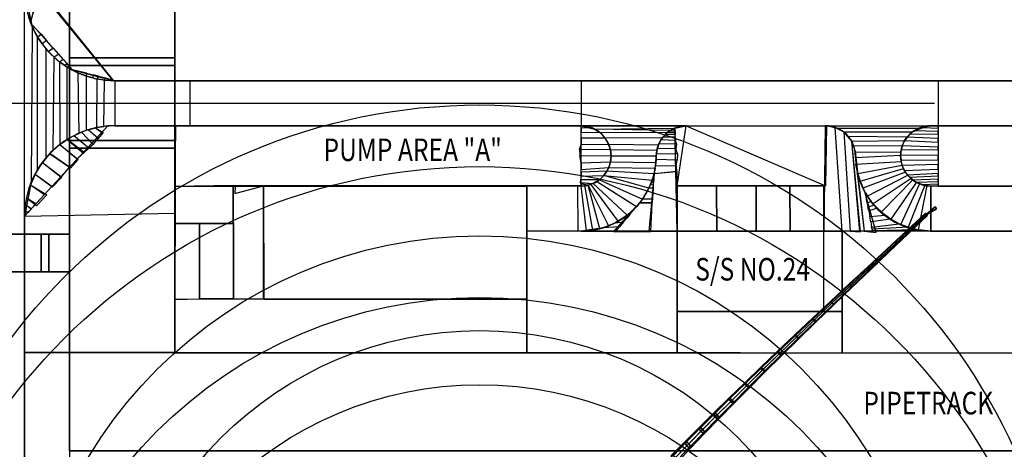
# Model space of a CAD drawing. Units: millimetres. Extents: x 127935 to 1030822, y 338935 to 1061189.
# Drawn here: x 505194 to 636126, y 533809 to 590928 of the extents above; entities that cross this region are included whole.
import ezdxf
from ezdxf.enums import TextEntityAlignment as Align

# ---------------------------------------------------------------- set-up
doc = ezdxf.new("R2010")
doc.units = ezdxf.units.MM
doc.header["$LTSCALE"] = 10000
doc.linetypes.add('DASHDOT_TEC', pattern=[17.5, 12.5, -1.5, 2, -1.5])
doc.layers.get('0').update_dxf_attribs({"linetype": 'CONTINUOUS'})
for name, color, linetype in [('CEN1', 7, 'DASHDOT_TEC'), ('FP_BUILDING', 55, 'CONTINUOUS'), ('FP_DINLY', 7, 'CONTINUOUS'), ('FP_OBJECT', 7, 'CONTINUOUS'), ('FP_PIPERACK', 253, 'CONTINUOUS'), ('FP_SIMLY', 7, 'CONTINUOUS'), ('MOJI-G', 7, 'CONTINUOUS'), ('RC', 30, 'CONTINUOUS')]:
    doc.layers.add(name, color=color, linetype=linetype)
for name, color, linetype, true_color in [('FP_GREEN', 7, 'CONTINUOUS', 0x20e92a), ('FP_OTHER', 7, 'CONTINUOUS', 0x6b7f07), ('FP_PAVE', 7, 'CONTINUOUS', 0xdfa916), ('FP_ROAD', 7, 'CONTINUOUS', 0x625832), ('PAVE', 7, 'CONTINUOUS', 0xdfa916)]:
    doc.layers.add(name, color=color, linetype=linetype, true_color=true_color)
doc.layers.add('FP_SICL1', color=7, linetype='CONTINUOUS', lineweight=30)
doc.layers.add('FP_SICL2', color=7, linetype='CONTINUOUS', lineweight=30)
doc.styles.add('SIMPLEX', font='simplex.shx', dxfattribs={"bigfont": 'bigfont.shx'})

# ---------------------------------------------------------------- blocks, each defined once
blk = doc.blocks.new('Houshaho')
at = {"color": 255, "linetype": 'ByBlock', "lineweight": -2}
for points in [[(0, 150, 150), (1500, 25, 25), (1500, -25, 25), (0, -150, 150)], [(0, 150, -150), (1500, 25, -25), (1500, -25, -25), (0, -150, -150)], [(0, 150, 150), (1500, 25, 25), (1500, 25, -25), (0, 150, -150)], [(0, -150, 150), (0, 150, 150), (0, 150, -150), (0, -150, -150)], [(1500, -25, 25), (1500, -25, -25), (1500, 25, -25), (1500, 25, 25)], [(0, -150, 150), (0, -150, -150), (1500, -25, -25), (1500, -25, 25)]]:
    blk.add_3dface(points, dxfattribs=at)

msp = doc.modelspace()

# ---------------------------------------------------------------- linework, layer by layer
at = {"layer": 'CEN1'}
msp.add_line((501836.085, 579819.006), (696336.085, 579819.006), dxfattribs=at)
at = {"layer": 'FP_BUILDING'}
for points in [[(537611.085, 568763.416), (537639.82, 553752.062), (572611.085, 553752.062), (572611.085, 568809.494)], [(572611.085, 568809.494, 5000), (572611.085, 553752.062, 5000), (537639.82, 553752.062, 5000), (537611.085, 568763.416, 5000)], [(572611.085, 568809.494), (572611.085, 568809.494, 5000), (537611.085, 568763.416, 5000), (537611.085, 568763.416)], [(537611.085, 568763.416), (537611.085, 568763.416, 5000), (537639.82, 553752.062, 5000), (537639.82, 553752.062)], [(572611.085, 553752.062), (572611.085, 553752.062, 5000), (572611.085, 568809.494, 5000), (572611.085, 568809.494)], [(529111.085, 563819.006), (529111.085, 553819.006), (533611.085, 553819.006), (533611.201, 563819.006)], [(533611.201, 563819.006, 3000), (533611.085, 553819.006, 3000), (529111.085, 553819.006, 3000), (529111.085, 563819.006, 3000)], [(529111.085, 563819.006), (529111.085, 563819.006, 3000), (529111.085, 553819.006, 3000), (529111.085, 553819.006)], [(533611.201, 563819.006), (533611.201, 563819.006, 3000), (529111.085, 563819.006, 3000), (529111.085, 563819.006)], [(533611.085, 553819.006), (533611.085, 553819.006, 3000), (533611.201, 563819.006, 3000), (533611.201, 563819.006)], [(592611.085, 562819.006), (592611.085, 552119.006), (614561.085, 552119.006), (614561.085, 562819.006)], [(592611.085, 562819.006), (614561.085, 562819.006), (614561.085, 552119.006), (592611.085, 552119.006)], [(592611.085, 552119.006, 4000), (614561.085, 552119.006, 4000), (614561.085, 562819.006, 4000), (592611.085, 562819.006, 4000)], [(592611.085, 562819.006), (592611.085, 562819.006, 4000), (614561.085, 562819.006, 4000), (614561.085, 562819.006)], [(592611.085, 552119.006), (592611.085, 552119.006, 4000), (592611.085, 562819.006, 4000), (592611.085, 562819.006)], [(614561.085, 562819.006), (614561.085, 562819.006, 4000), (614561.085, 552119.006, 4000), (614561.085, 552119.006)], [(529111.085, 553819.006), (529111.085, 553819.006, 3000), (533611.085, 553819.006, 3000), (533611.085, 553819.006)], [(537639.82, 553752.062), (537639.82, 553752.062, 5000), (572611.085, 553752.062, 5000), (572611.085, 553752.062)], [(614561.085, 552119.006), (614561.085, 552119.006, 4000), (592611.085, 552119.006, 4000), (592611.085, 552119.006)]]:
    msp.add_3dface(points, dxfattribs=at)
at = {"layer": 'FP_GREEN'}
for points in [[(579836.085, 568819.006), (579836.085, 576819.006), (525897.032, 576819.006), (525836.085, 568747.914)], [(579836.085, 576819.006), (580726.731, 576718.589), (581305.289, 576539.415), (579836.085, 576488.707)], [(581305.289, 576539.415), (579836.085, 576488.707), (579836.085, 575925.094), (582291.964, 575976.324)], [(591952.034, 576329.692), (592327.946, 576308.071), (592335.831, 576099.497), (591522.549, 576082.064)], [(592319.913, 576520.522), (592144.073, 576429.309), (591952.034, 576329.692), (592327.946, 576308.071)], [(612336.088, 568819.006), (592469.08, 568826.986), (592319.913, 576520.522), (593836.085, 576819.006)], [(593836.085, 576819.006), (612478.452, 576814.007), (612336.088, 568819.006), (592611.085, 568819.006)], [(612111.085, 562819.006), (614561.085, 562819.006), (613625.579, 576605.456), (612315.645, 576815.492)], [(613625.579, 576605.456), (614770.831, 576039.019), (615634.795, 562819.006), (614561.085, 562819.006)], [(627336.085, 576050.678), (624126.459, 576153.305), (623578.791, 575716.821), (627336.085, 575741.346)], [(625372.218, 576594.16), (627336.085, 576514.672), (627336.085, 576050.678), (624126.459, 576153.305)], [(627336.085, 576819.006), (626336.085, 576819.006), (625372.218, 576594.16), (627336.085, 576514.672)], [(627336.085, 576819.006), (627336.085, 568814.086), (679591.857, 568660.996), (679336.085, 576819.006)], [(579836.085, 575925.094), (582291.964, 575976.324), (583059.119, 575187.983), (579836.085, 575181.884)], [(583059.119, 575187.983), (579836.085, 575181.884), (579836.085, 574335.416), (583510.251, 574400.305)], [(592382.641, 574861.381), (590451.669, 574951.077), (590193.842, 574472.506), (592521.642, 574422.683)], [(590755.559, 575370.547), (592363.964, 575355.389), (592382.641, 574861.381), (590451.669, 574951.077)], [(592354.719, 575599.899), (591026.398, 575666.05), (590755.559, 575370.547), (592363.964, 575355.389)], [(591309.938, 575938.935), (592342.063, 575934.656), (592354.719, 575599.899), (591026.398, 575666.05)], [(592335.831, 576099.497), (591522.549, 576082.064), (591309.938, 575938.935), (592342.063, 575934.656)], [(614770.831, 576039.019), (615634.795, 562819.006), (616999.137, 562743.127), (615855.673, 574766.036)], [(622870.554, 574862.89), (627336.085, 574658.694), (627336.085, 573962.702), (622545.115, 574141.509)], [(627336.085, 575122.688), (623179.747, 575322.508), (622870.554, 574862.89), (627336.085, 574658.694)], [(623578.791, 575716.821), (627336.085, 575741.346), (627336.085, 575122.688), (623179.747, 575322.508)], [(579836.085, 574335.416), (583510.251, 574400.305), (583752.918, 573630.438), (579638.866, 573677.992)], [(583752.918, 573630.438), (579638.866, 573677.992), (579682.179, 572890.257), (583836.085, 572819.006)], [(592424.426, 573756.156), (589970.16, 573782.94), (589864.567, 573124.132), (592666.484, 573080.717)], [(590193.842, 574472.506), (592521.642, 574422.683), (592424.426, 573756.156), (589970.16, 573782.94)], [(616894.726, 562763.988), (615855.673, 574766.036), (616295.265, 573389.003), (617481.677, 562819.006)], [(622433.261, 573658.378), (627336.085, 573622.438), (627336.085, 572913.041), (622336.415, 572870.38)], [(627336.085, 573962.702), (622545.115, 574141.509), (622433.261, 573658.378), (627336.085, 573622.438)], [(579682.179, 572890.257), (583836.085, 572819.006), (583747.837, 571983.425), (579836.085, 571864.191)], [(592626.627, 572257.846), (589814.675, 572350.544), (589749.065, 571553.736), (592510.304, 571484.671)], [(589864.567, 573124.132), (592666.484, 573080.717), (592626.627, 572257.846), (589814.675, 572350.544)], [(627336.085, 572913.041), (622336.415, 572870.38), (622394.066, 572268.723), (627336.085, 572308.847)], [(622394.066, 572268.723), (627336.085, 572308.847), (627336.085, 571693.762), (622553.687, 571564.053)], [(583747.837, 571983.425), (579836.085, 571864.191), (579836.085, 571020.979), (583528.655, 571281.174)], [(579836.085, 571020.979), (583528.655, 571281.174), (583279.588, 570783.745), (579836.085, 570674.569)], [(589749.065, 571553.736), (592510.304, 571484.671), (592540.709, 570680.45), (589551.591, 570450.686)], [(627336.085, 571693.762), (622553.687, 571564.053), (622829.622, 570894.241), (627336.085, 571037.673)], [(622829.622, 570894.241), (627336.085, 571037.673), (627336.085, 570490.929), (623286.233, 570277.253)], [(582282.184, 569654.105), (579768.18, 569676.516), (579745.393, 569255.327), (581458.877, 569162.977)], [(583279.588, 570783.745), (579836.085, 570674.569), (579836.085, 570143.405), (582883.876, 570228.452)], [(579836.085, 570143.405), (582883.876, 570228.452), (582282.184, 569654.105), (579836.085, 569635.335)], [(592610.119, 570728.808), (589551.591, 570450.686), (588859.297, 562765.477), (592611.085, 562819.006)], [(589323.769, 569671.202), (589499.815, 569676.135), (589475.812, 569317.059), (589197.684, 569331.225)], [(589523.839, 570035.532), (589425.683, 570030.03), (589323.769, 569671.202), (589499.815, 569676.135)], [(589551.591, 570450.686), (589523.839, 570035.532), (589425.683, 570030.03), (589551.591, 570450.686)], [(616559.377, 570519.558), (617481.677, 562819.006), (619097.257, 562641.328), (617589.349, 568062.277)], [(627336.085, 570490.929), (623286.233, 570277.253), (623548.955, 570013.497), (627336.085, 570176.554)], [(623548.955, 570013.497), (627336.085, 570176.554), (627336.085, 569739.161), (623949.388, 569609.072)], [(627336.085, 569739.161), (623949.388, 569609.072), (624465.832, 569329.539), (627336.085, 569397.447)], [(533602.454, 563819.006), (533598.083, 568882.864), (525836.085, 568747.914), (525836.085, 563819.096)], [(533611.085, 553819.006), (537611.085, 553819.006), (537611.085, 568819.006), (533598.083, 568882.864)], [(537611.085, 568819.006), (533835.211, 568758.445), (533835.211, 568758.445), (533821.457, 567841.681)], [(579836.085, 569288.925), (581458.877, 569162.977), (580785.856, 568933.4), (579836.085, 569050.425)], [(580785.856, 568933.4), (579836.085, 569050.425), (579836.085, 568819.006), (580785.856, 568933.4)], [(589422.08, 568513.243), (588861.667, 568513.327), (588021.295, 567074.239), (589327.186, 567093.679)], [(589062.757, 569006.225), (589453.459, 568982.673), (589422.08, 568513.243), (588861.667, 568513.327)], [(589475.812, 569317.059), (589197.684, 569331.225), (589062.757, 569006.225), (589453.459, 568982.673)], [(589300.159, 566557), (589327.186, 567093.679), (589422.08, 568513.243)], [(624465.832, 569329.539), (627336.085, 569397.447), (627336.085, 569076.897), (625166.722, 568993.749)], [(627336.085, 569076.897), (625166.722, 568993.749), (626336.087, 568819.006), (627336.085, 568819.006)], [(588021.295, 567074.239), (587598.33, 566551.433), (589300.159, 566557), (589327.186, 567093.679)], [(617646.001, 567909.94), (618091.888, 567192.973), (618440.001, 566758.323), (617898.61, 566552.499)], [(589300.159, 566557), (587608.563, 566557.566), (584158.029, 562772.66), (589134.441, 562757.948)], [(585985.669, 564933.41), (586329.081, 565018.85), (587004.614, 565879.624), (585985.669, 564933.41)], [(618440.001, 566758.323), (617898.61, 566552.499), (617989.826, 566056.933), (618837.503, 566273.485)], [(617989.826, 566056.933), (618837.503, 566273.485), (619250.103, 565851.156), (618091.945, 565502.132)], [(619250.103, 565851.156), (618091.945, 565502.132), (618226.169, 564772.903), (620271.18, 564953.308)], [(584360.389, 563921.646), (585507.52, 564055.01), (585957.992, 564583.495), (585535.03, 564631.903)], [(585957.992, 564583.495), (585535.03, 564631.903), (585985.669, 564933.41), (586329.081, 565018.85)], [(618226.169, 564772.903), (620271.18, 564953.308), (621021.311, 564394.652), (618359.363, 564049.273)], [(621021.311, 564394.652), (618359.363, 564049.273), (618487.122, 563355.173), (622166.065, 563792.636)], [(525836.085, 553729.467), (529111.085, 553819.006), (529111.085, 563819.006), (525836.085, 563819.096)], [(579836.085, 562819.006), (584453.971, 562819.006), (584954.065, 563405.707), (582780.622, 563262.348)], [(584954.065, 563405.707), (582689.657, 563248.767), (584360.389, 563921.646), (585507.52, 564055.01)], [(618487.122, 563355.173), (622166.065, 563792.636), (623348.906, 563321.962), (618541.602, 563059.189)], [(623348.906, 563321.962), (618541.602, 563059.189), (618568.985, 562910.418), (624468.295, 563055.471)], [(618568.985, 562910.418), (624468.295, 563055.471), (626288.496, 562819.119), (618585.811, 562819.006)], [(592611.085, 546619.006), (592611.085, 562819.006), (572611.085, 562819.006), (572611.085, 546619.006)], [(644286.085, 562819.006), (614561.085, 562819.006), (614562.215, 546619.006), (644334.658, 546603.944)], [(525836.085, 546619.006), (572611.085, 546619.006), (572611.085, 553819.006), (525836.085, 553729.467)], [(614562.215, 546619.006), (614561.085, 552119.006), (592611.085, 552119.006), (592611.085, 546619.006)]]:
    msp.add_3dface(points, dxfattribs=at)
at = {"layer": 'FP_OBJECT'}
for points in [[(592611.085, 562819.006), (592611.085, 562819.006, 2000), (592469.08, 568826.986, 2000), (592469.08, 568826.986)], [(592469.08, 568826.986), (592469.08, 568826.986, 2000), (612111.085, 568819.006, 2000), (612111.085, 568819.006)], [(597888.5, 562806.215), (597888.5, 562806.215, 2000), (597861.085, 568819.006, 2000), (597861.085, 568819.006)], [(603138.5, 562806.215), (603138.5, 562806.215, 2000), (603111.085, 568819.006, 2000), (603111.085, 568819.006)], [(607638.5, 562806.215), (607638.5, 562806.215, 2000), (607611.085, 568819.006, 2000), (607611.085, 568819.006)], [(612111.085, 568819.006), (612111.085, 568819.006, 2000), (612111.085, 562819.006, 2000), (612111.085, 562819.006)]]:
    msp.add_3dface(points, dxfattribs=at)
at = {"layer": 'FP_OTHER'}
for points in [[(517608.252, 582829.348), (505829.465, 597302.338), (692289.863, 597184.722), (679404.678, 582819.006)], [(507701.505, 595260.375), (506648.328, 590490.697), (512205.176, 584252.59), (517697.062, 582814.966)], [(507093.691, 592121.11), (506167.974, 592016.296), (506648.328, 590490.697), (507093.691, 592121.11)], [(506774.835, 590348.68), (506851.887, 589987.091), (506953.487, 589791.179), (507180.32, 589920.588)], [(507164.019, 589911.783), (506953.487, 589791.179), (507558.493, 588624.565), (508039.804, 588993.74)], [(507558.493, 588624.565), (508039.804, 588993.74), (508772.974, 588181.002), (508202.251, 587727.178)], [(508772.974, 588181.002), (508202.251, 587727.178), (508991.947, 586708.443), (509632.47, 587140.705)], [(508991.947, 586708.443), (509659.389, 587171.72), (510407.005, 586339.818), (509767.649, 585936.419)], [(510407.005, 586339.818), (509767.649, 585936.419), (510486.634, 585332.933), (510987.305, 585691.32)], [(510486.634, 585332.933), (510987.305, 585691.32), (511538.096, 585062.473), (511185.551, 584830.493)], [(511502.504, 585041.409), (511185.551, 584830.493), (511519.365, 584616.112), (511761.179, 584751.02)], [(511519.365, 584616.112), (511761.179, 584751.02), (512205.176, 584252.59), (511519.365, 584616.112)], [(512205.176, 584252.59), (512937.929, 583864.186), (514077.175, 583422.928), (514096.545, 583833.643)], [(514077.175, 583422.928), (514096.545, 583833.643), (514980.851, 583616.083), (514904.933, 583182.497)], [(514980.851, 583616.083), (514904.933, 583182.497), (515459.348, 583021.461), (515673.78, 583438.082)], [(515459.348, 583021.461), (515673.78, 583438.082), (516498.693, 583220.523), (516476.298, 582896.297)], [(516498.693, 583220.523), (516476.298, 582896.297), (517632.526, 582827.943), (516498.693, 583220.523)], [(505836.085, 564819.009), (525836.085, 565186.593), (525836.085, 576819.006), (516924.357, 576819.074)], [(515613.329, 575131.141), (514317.345, 576279.892), (513429.413, 575967.531), (514985.44, 574347.071)], [(515286.921, 576537.777), (516288.305, 575915.212), (515613.329, 575131.141), (514317.345, 576279.892)], [(516870.544, 576760.836), (516098.789, 576683.894), (515286.921, 576537.777), (516111.228, 575939.081)], [(513776.761, 573265.053), (511515.799, 575019.691), (510541.41, 574347.264), (512855.085, 572412.478)], [(514404.646, 573845.267), (512412.314, 575489.514), (511515.799, 575019.691), (513698.277, 573186.646)], [(513429.413, 575967.531), (514985.44, 574347.071), (514404.646, 573845.267), (512412.314, 575489.514)], [(510541.41, 574347.264), (512989.377, 572335.634), (511958.762, 571197.125), (509172.244, 573093.014)], [(511836.085, 571310.078), (509202.276, 573140.364), (508220.619, 571936.944), (510728.251, 570007.305)], [(508220.619, 571936.944), (510791.875, 570009.567), (509502.742, 568646.608), (507236.091, 570366.544)], [(509460.775, 568740.361), (507236.091, 570366.544), (506638.112, 568953.31), (508477.634, 567676.755)], [(506638.112, 568953.31), (508822.096, 567634.941), (507423.408, 566161.241), (506077.289, 567212.897)], [(592469.08, 568826.986), (592611.085, 562819.006), (612111.085, 562819.006), (612111.085, 568819.006)], [(507344.247, 566450.606), (506077.289, 567212.897), (505941.44, 566405.645), (506740.888, 565797.866)], [(505941.44, 566405.645), (506769.453, 565788.699), (506280.798, 565251.716), (505859.818, 565573.354)], [(506275.188, 565294.051), (505859.818, 565573.354), (505836.085, 564819.009), (506275.188, 565294.051)], [(525836.085, 546662.219), (505836.085, 546670.452), (505836.085, 564819.009), (525836.085, 565186.593)], [(692336.085, 546593.679), (692336.085, 527352.445), (505852.764, 527302.017), (505829.491, 546670.455)]]:
    msp.add_3dface(points, dxfattribs=at)
at = {"layer": 'FP_PAVE'}
msp.add_3dface([(537611.085, 568819.006), (537611.085, 553819.006), (572611.085, 553819.006), (572611.085, 568819.006)], dxfattribs=at)
at = {"layer": 'FP_PIPERACK'}
for points in [[(525829.293, 812557.231), (511836.085, 812545.111), (511836.085, 584858.536), (525836.085, 584858.536)], [(525836.085, 584858.536, 1000), (511836.085, 584858.536, 1000), (511836.085, 812545.111, 1000), (525829.293, 812557.231, 1000)], [(511836.085, 812545.111), (511836.085, 812545.111, 1000), (511836.085, 584858.536, 1000), (511836.085, 584858.536)], [(525836.085, 584858.536), (525836.085, 584858.536, 1000), (525829.293, 812557.231, 1000), (525829.293, 812557.231)], [(511836.085, 585858.536, 1000), (511836.085, 584858.536, 1000), (525836.085, 584858.536, 1000), (525836.055, 585858.536, 1000)], [(525836.055, 585858.536, 5000), (525836.085, 584858.536, 5000), (511836.085, 584858.536, 5000), (511836.085, 585858.536, 5000)], [(511836.085, 585858.536, 1000), (511836.085, 585858.536, 5000), (511836.085, 584858.536, 5000), (511836.085, 584858.536, 1000)], [(525836.055, 585858.536, 1000), (525836.055, 585858.536, 5000), (511836.085, 585858.536, 5000), (511836.085, 585858.536, 1000)], [(511836.085, 585858.536, 5000), (525836.055, 585858.536, 5000), (525836.055, 573854.459, 5000), (511836.085, 573854.459, 5000)], [(511836.085, 573854.459, 6000), (525836.055, 573854.459, 6000), (525836.055, 585858.536, 6000), (511836.085, 585858.536, 6000)], [(511836.085, 585858.536, 5000), (511836.085, 585858.536, 6000), (525836.055, 585858.536, 6000), (525836.055, 585858.536, 5000)], [(511836.085, 573854.459, 5000), (511836.085, 573854.459, 6000), (511836.085, 585858.536, 6000), (511836.085, 585858.536, 5000)], [(525836.085, 584858.536, 1000), (525836.085, 584858.536, 5000), (525836.055, 585858.536, 5000), (525836.055, 585858.536, 1000)], [(525836.055, 585858.536, 5000), (525836.055, 585858.536, 6000), (525836.055, 573854.459, 6000), (525836.055, 573854.459, 5000)], [(511836.085, 584858.536), (511836.085, 584858.536, 1000), (525836.085, 584858.536, 1000), (525836.085, 584858.536)], [(511836.085, 584858.536, 1000), (511836.085, 584858.536, 5000), (525836.085, 584858.536, 5000), (525836.085, 584858.536, 1000)], [(525882.197, 574854.459), (525836.085, 546662.219), (511836.085, 546667.983), (511836.085, 574854.459)], [(511836.085, 574854.459, 1000), (511836.085, 546667.983, 1000), (525836.085, 546662.219, 1000), (525882.197, 574854.459, 1000)], [(511836.085, 546667.983), (511836.085, 546667.983, 1000), (511836.085, 574854.459, 1000), (511836.085, 574854.459)], [(511836.085, 574854.459), (511836.085, 574854.459, 1000), (525882.197, 574854.459, 1000), (525882.197, 574854.459)], [(511836.085, 574854.459, 1000), (525836.085, 574854.459, 1000), (525836.085, 573854.459, 1000), (511836.085, 573854.459, 1000)], [(511836.085, 573854.459, 5000), (525836.085, 573854.459, 5000), (525836.085, 574854.459, 5000), (511836.085, 574854.459, 5000)], [(511836.085, 574854.459, 1000), (511836.085, 574854.459, 5000), (525836.085, 574854.459, 5000), (525836.085, 574854.459, 1000)], [(511836.085, 573854.459, 1000), (511836.085, 573854.459, 5000), (511836.085, 574854.459, 5000), (511836.085, 574854.459, 1000)], [(525882.197, 574854.459), (525882.197, 574854.459, 1000), (525836.085, 546662.219, 1000), (525836.085, 546662.219)], [(525836.085, 574854.459, 1000), (525836.085, 574854.459, 5000), (525836.085, 573854.459, 5000), (525836.085, 573854.459, 1000)], [(525836.085, 573854.459, 1000), (525836.085, 573854.459, 5000), (511836.085, 573854.459, 5000), (511836.085, 573854.459, 1000)], [(525836.055, 573854.459, 5000), (525836.055, 573854.459, 6000), (511836.085, 573854.459, 6000), (511836.085, 573854.459, 5000)], [(495064.593, 562420.006, 5000), (495064.593, 557420.006, 5000), (509058.256, 557420.006, 5000), (509058.256, 562420.006, 5000)], [(509058.256, 562420.006, 6000), (509058.256, 557420.006, 6000), (495064.593, 557420.006, 6000), (495064.593, 562420.006, 6000)], [(509058.256, 562420.006, 5000), (509058.256, 562420.006, 6000), (495064.593, 562420.006, 6000), (495064.593, 562420.006, 5000)], [(511836.085, 562420.006), (508058.256, 562420.006), (508058.256, 557420.006), (511836.085, 557420.006)], [(511836.085, 557420.006, 1000), (508058.256, 557420.006, 1000), (508058.256, 562420.006, 1000), (511836.085, 562420.006, 1000)], [(511836.085, 562420.006), (511836.085, 562420.006, 1000), (508058.256, 562420.006, 1000), (508058.256, 562420.006)], [(508058.256, 562420.006), (508058.256, 562420.006, 1000), (508058.256, 557420.006, 1000), (508058.256, 557420.006)], [(508058.256, 562420.006, 1000), (509058.256, 562420.006, 1000), (509058.256, 557420.006, 1000), (508058.256, 557420.006, 1000)], [(508058.256, 557420.006, 5000), (509058.256, 557420.006, 5000), (509058.256, 562420.006, 5000), (508058.256, 562420.006, 5000)], [(508058.256, 562420.006, 1000), (508058.256, 562420.006, 5000), (509058.256, 562420.006, 5000), (509058.256, 562420.006, 1000)], [(508058.256, 557420.006, 1000), (508058.256, 557420.006, 5000), (508058.256, 562420.006, 5000), (508058.256, 562420.006, 1000)], [(509058.256, 562420.006, 1000), (509058.256, 562420.006, 5000), (509058.256, 557420.006, 5000), (509058.256, 557420.006, 1000)], [(509058.256, 557420.006, 5000), (509058.256, 557420.006, 6000), (509058.256, 562420.006, 6000), (509058.256, 562420.006, 5000)], [(511836.085, 557420.006), (511836.085, 557420.006, 1000), (511836.085, 562420.006, 1000), (511836.085, 562420.006)], [(495064.593, 557420.006, 5000), (495064.593, 557420.006, 6000), (509058.256, 557420.006, 6000), (509058.256, 557420.006, 5000)], [(508058.256, 557420.006), (508058.256, 557420.006, 1000), (511836.085, 557420.006, 1000), (511836.085, 557420.006)], [(509058.256, 557420.006, 1000), (509058.256, 557420.006, 5000), (508058.256, 557420.006, 5000), (508058.256, 557420.006, 1000)], [(525836.085, 546662.219), (525836.085, 546662.219, 1000), (511836.085, 546667.983, 1000), (511836.085, 546667.983)], [(690336.085, 546594.502), (690336.085, 533619.006), (511836.085, 533619.006), (511836.085, 546667.983)], [(511836.085, 546667.983, 1000), (511836.085, 533619.006, 1000), (690336.085, 533619.006, 1000), (690336.085, 546594.502, 1000)], [(511836.085, 533619.006), (511836.085, 533619.006, 1000), (511836.085, 546667.983, 1000), (511836.085, 546667.983)], [(511836.085, 546667.983), (511836.085, 546667.983, 1000), (690336.085, 546594.502, 1000), (690336.085, 546594.502)]]:
    msp.add_3dface(points, dxfattribs=at)
at = {"layer": 'FP_ROAD'}
for points in [[(505836.085, 937915.006), (497836.085, 937910.974), (497836.085, 399819.006), (505836.085, 399819.006)], [(506851.887, 589987.091), (506706.529, 569305.985), (505836.085, 564819.009), (505836.085, 594754.006)], [(507562.05, 571019.346), (507558.493, 588624.565), (506851.887, 589987.091), (506706.529, 569305.985)], [(508674.737, 587068.541), (508673.764, 572568.32), (507562.05, 571019.346), (507558.493, 588624.565)], [(509627.768, 573572.493), (509767.649, 585936.419), (508674.737, 587068.541), (508673.764, 572568.32)], [(510486.634, 585332.933), (510541.41, 574347.264), (509627.768, 573572.493), (509767.649, 585936.419)], [(511515.799, 575019.691), (511519.365, 584616.112), (510486.634, 585332.933), (510541.41, 574347.264)], [(512937.929, 583864.186), (513044.982, 575821.066), (511515.799, 575019.691), (511519.365, 584616.112)], [(514091.874, 576219.922), (514077.175, 583422.928), (512937.929, 583864.186), (513044.982, 575821.066)], [(515459.555, 583056.689), (515421.472, 576573.564), (514091.874, 576219.922), (514077.175, 583422.928)], [(516395.408, 576732.211), (516476.298, 582896.297), (515459.555, 583056.689), (515421.472, 576573.564)], [(517836.085, 582819.006), (517836.083, 576819.006), (516395.408, 576732.211), (516476.298, 582896.297)], [(517836.085, 582819.006), (517836.085, 576819.006), (679336.085, 576819.006), (679336.085, 582819.006)], [(593836.085, 576819.006), (579836.085, 576819.006), (581627.354, 576395.506), (592319.913, 576520.522)], [(581627.354, 576395.506), (592319.913, 576520.522), (591683.369, 576190.328), (581627.354, 576395.506)], [(591683.369, 576190.328), (581627.354, 576395.506), (582291.964, 575976.324), (591309.938, 575938.935)], [(612437.319, 576825.422), (626534.851, 576865.373), (624807.911, 576432.424), (613973.553, 576461.279)], [(624935.645, 576468.709), (613958.224, 576461.279), (614770.831, 576039.019), (623940.332, 576023.144)], [(582291.964, 575976.324), (591309.938, 575938.935), (590623.622, 575202.298), (583059.119, 575187.983)], [(590623.622, 575202.298), (583059.119, 575187.983), (583510.251, 574400.305), (590126.542, 574276.809)], [(614770.831, 576039.019), (623938.579, 576030.854), (623179.747, 575322.508), (615324.416, 575396.459)], [(623179.747, 575322.508), (615324.416, 575396.459), (615855.673, 574766.036), (622870.554, 574862.89)], [(615855.673, 574766.036), (622870.554, 574862.89), (622545.115, 574141.509), (616074.711, 574115.272)], [(583510.251, 574400.305), (590126.542, 574276.809), (589924.774, 573540.828), (583752.918, 573630.438)], [(589924.774, 573540.828), (583752.918, 573630.438), (583836.085, 572819.006), (589847.207, 572817.963)], [(622545.115, 574141.509), (616074.711, 574115.272), (616309.621, 573324.759), (622384.29, 573360.695)], [(583836.085, 572819.006), (589847.207, 572817.963), (589794.398, 571906.865), (583747.837, 571983.425)], [(616309.621, 573324.759), (622384.29, 573360.695), (622336.088, 572865.373), (616340.787, 572558.853)], [(622336.088, 572865.373), (616340.787, 572558.853), (616401.128, 571726.706), (622410.919, 572095.28)], [(583528.655, 571281.174), (589701.881, 571186.196), (589551.591, 570450.686), (583279.588, 570783.745)], [(589794.398, 571906.865), (583747.837, 571983.425), (583528.655, 571281.174), (589701.881, 571186.196)], [(616401.128, 571726.706), (622410.919, 572095.28), (622553.687, 571564.053), (616631.938, 570450.945)], [(622553.687, 571564.053), (616631.938, 570450.945), (616940.925, 569440.332), (622734.623, 571124.846)], [(616940.925, 569440.332), (622734.623, 571124.846), (622992.9, 570669.221), (617321.074, 568537.612)], [(582282.184, 569654.105), (588021.295, 567074.239), (587194.846, 566047.844), (581911.755, 569429.865)], [(588861.667, 568513.327), (582883.876, 570228.452), (582282.184, 569654.105), (588021.295, 567074.239)], [(589551.591, 570450.686), (583279.588, 570783.745), (582883.876, 570228.452), (589297.796, 569582.336)], [(582883.876, 570228.452), (589297.796, 569582.336), (588861.667, 568513.327), (582883.876, 570228.452)], [(622992.9, 570669.221), (617321.074, 568537.612), (617891.539, 567468.419), (623286.233, 570277.253)], [(617891.539, 567468.419), (623286.233, 570277.253), (623736.013, 569825.704), (618665.867, 566449.168)], [(623736.013, 569825.704), (618665.867, 566449.168), (619742.893, 565346.746), (623975.88, 569635.915)], [(619742.893, 565346.746), (623975.88, 569635.915), (624465.832, 569329.539), (621021.311, 564394.652)], [(579358.869, 568819.006), (579416.843, 562819.006), (572611.085, 562819.006), (572611.085, 568819.006)], [(580580.94, 562846.785), (579836.087, 568819.006), (579358.869, 568819.006), (579416.843, 562819.006)], [(580280.601, 568870.946), (581363.617, 562936.362), (580580.94, 562846.785), (579836.087, 568819.006)], [(582324.661, 563133.605), (580785.856, 568933.4), (580280.601, 568870.946), (581363.617, 562936.362)], [(584778.734, 564125.893), (581154.725, 569054.472), (580785.856, 568933.4), (583488.94, 563510.05)], [(580785.856, 568933.4), (583488.94, 563510.05), (582324.661, 563133.605), (580785.856, 568933.4)], [(581458.877, 569162.977), (585985.669, 564933.41), (584778.734, 564125.893), (581154.725, 569054.472)], [(587194.846, 566047.844), (581911.755, 569429.865), (581458.877, 569162.977), (585985.669, 564933.41)], [(624465.832, 569329.539), (621021.311, 564394.652), (622368.828, 563686.004), (624890.757, 569135.628)], [(622368.828, 563686.004), (624890.757, 569135.628), (625553.875, 568942.603), (623348.906, 563321.962)], [(625553.875, 568942.603), (623348.906, 563321.962), (624702.587, 562999.694), (625870.712, 568892.54)], [(624702.587, 562999.694), (625870.712, 568892.54), (626336.087, 568819.006), (626336.087, 562821.923)], [(644286.085, 568819.006), (644286.085, 562819.006), (626336.087, 562821.923), (626336.087, 568819.006)]]:
    msp.add_3dface(points, dxfattribs=at)
at = {"layer": 'FP_SICL1', "color": 30, "linetype": 'Continuous'}
for centre, radius in [((566347.382, 493220.65, 1500), 78170.185), ((566347.382, 493320.65, 1500), 60670.185), ((566347.382, 493920.65, 1500), 48470.185)]:
    msp.add_circle(centre, radius, dxfattribs=at)
at = {"layer": 'FP_SICL2', "color": 220, "linetype": 'Continuous'}
for centre, radius in [((566347.382, 501520.65, 10000), 78070.185), ((566347.382, 501520.65, 10000), 60670.185), ((566347.382, 501020.65, 10000), 48570.185)]:
    msp.add_circle(centre, radius, dxfattribs=at)
at = {"layer": 'FP_SIMLY', "color": 254}
for points in [[(625665.533, 565183.009, 24540.635), (625703.501, 565142.323, 24406.285), (623115.402, 562752.88, 24387.454), (623072.112, 562799.268, 24540.635)], [(625703.501, 565142.323, 24674.985), (625665.533, 565183.009, 24540.635), (623072.112, 562799.268, 24540.635), (623115.402, 562752.88, 24693.816)], [(625703.501, 565142.323, 24406.285), (625795.163, 565044.099, 24350.635), (623219.912, 562640.888, 24324.004), (623115.402, 562752.88, 24387.454)], [(625795.163, 565044.099, 24730.635), (625703.501, 565142.323, 24674.985), (623115.402, 562752.88, 24693.816), (623219.912, 562640.888, 24757.266)], [(625795.163, 565044.099, 24350.635), (625886.825, 564945.874, 24406.285), (623324.422, 562528.897, 24387.454), (623219.912, 562640.888, 24324.004)], [(625886.825, 564945.874, 24674.985), (625795.163, 565044.099, 24730.635), (623219.912, 562640.888, 24757.266), (623324.422, 562528.897, 24693.816)], [(625886.825, 564945.874, 24406.285), (625924.793, 564905.188, 24540.635), (623367.711, 562482.508, 24540.635), (623324.422, 562528.897, 24387.454)], [(625924.793, 564905.188, 24540.635), (625886.825, 564945.874, 24674.985), (623324.422, 562528.897, 24693.816), (623367.711, 562482.508, 24540.635)], [(623072.112, 562799.268, 24540.635), (623115.402, 562752.88, 24387.454), (620551.812, 560381.419, 24270.691), (620499.678, 560430.222, 24442.635)], [(623115.402, 562752.88, 24693.816), (623072.112, 562799.268, 24540.635), (620499.678, 560430.222, 24442.635), (620544.766, 560374.844, 24614.579)], [(623219.912, 562640.888, 24757.266), (623115.402, 562752.88, 24693.816), (620544.766, 560374.844, 24614.579), (620660.665, 560247.723, 24685.801)], [(623115.402, 562752.88, 24387.454), (623219.912, 562640.888, 24324.004), (620670.629, 560257.022, 24199.469), (620551.812, 560381.419, 24270.691)], [(623324.422, 562528.897, 24693.816), (623219.912, 562640.888, 24757.266), (620660.665, 560247.723, 24685.801), (620779.481, 560123.326, 24614.579)], [(623219.912, 562640.888, 24324.004), (623324.422, 562528.897, 24387.454), (620786.527, 560129.901, 24270.691), (620670.629, 560257.022, 24199.469)], [(623367.711, 562482.508, 24540.635), (623324.422, 562528.897, 24693.816), (620779.481, 560123.326, 24614.579), (620831.615, 560074.523, 24442.635)], [(623324.422, 562528.897, 24387.454), (623367.711, 562482.508, 24540.635), (620831.615, 560074.523, 24442.635), (620786.527, 560129.901, 24270.691)], [(620499.678, 560430.222, 24442.635), (620551.812, 560381.419, 24270.691), (618020.981, 558033.077, 24057.934), (617959.227, 558083.572, 24248.476)], [(620544.766, 560374.844, 24614.579), (620499.678, 560430.222, 24442.635), (617959.227, 558083.572, 24248.476), (618005.339, 558018.48, 24439.018)], [(620660.665, 560247.723, 24685.801), (620544.766, 560374.844, 24614.579), (618005.339, 558018.48, 24439.018), (618132.305, 557875.93, 24517.943)], [(620551.812, 560381.419, 24270.691), (620670.629, 560257.022, 24199.469), (618154.426, 557896.574, 23979.009), (618020.981, 558033.077, 24057.934)], [(620779.481, 560123.326, 24614.579), (620660.665, 560247.723, 24685.801), (618132.305, 557875.93, 24517.943), (618265.749, 557739.427, 24439.018)], [(620670.629, 560257.022, 24199.469), (620786.527, 560129.901, 24270.691), (618281.391, 557754.024, 24057.934), (618154.426, 557896.574, 23979.009)], [(620831.615, 560074.523, 24442.635), (620779.481, 560123.326, 24614.579), (618265.749, 557739.427, 24439.018), (618327.503, 557688.932, 24248.476)], [(620786.527, 560129.901, 24270.691), (620831.615, 560074.523, 24442.635), (618327.503, 557688.932, 24248.476), (618281.391, 557754.024, 24057.934)], [(617959.227, 558083.572, 24248.476), (618020.981, 558033.077, 24057.934), (615531.189, 555713.647, 23752.037), (615459.054, 555765.124, 23960.967)], [(618005.339, 558018.48, 24439.018), (617959.227, 558083.572, 24248.476), (615459.054, 555765.124, 23960.967), (615505.429, 555689.608, 24169.897)], [(618132.305, 557875.93, 24517.943), (618005.339, 558018.48, 24439.018), (615505.429, 555689.608, 24169.897), (615643.146, 555531.336, 24256.438)], [(618020.981, 558033.077, 24057.934), (618154.426, 557896.574, 23979.009), (615679.576, 555565.332, 23665.496), (615531.189, 555713.647, 23752.037)], [(618265.749, 557739.427, 24439.018), (618132.305, 557875.93, 24517.943), (615643.146, 555531.336, 24256.438), (615791.534, 555383.021, 24169.897)], [(618154.426, 557896.574, 23979.009), (618281.391, 557754.024, 24057.934), (615817.294, 555407.06, 23752.037), (615679.576, 555565.332, 23665.496)], [(618327.503, 557688.932, 24248.476), (618265.749, 557739.427, 24439.018), (615791.534, 555383.021, 24169.897), (615863.668, 555331.544, 23960.967)], [(618281.391, 557754.024, 24057.934), (618327.503, 557688.932, 24248.476), (615863.668, 555331.544, 23960.967), (615817.294, 555407.06, 23752.037)], [(615459.054, 555765.124, 23960.967), (615531.189, 555713.647, 23752.037), (613089.109, 553427.8, 23356.555), (613005.85, 553479.564, 23583.62)], [(615505.429, 555689.608, 24169.897), (615459.054, 555765.124, 23960.967), (613005.85, 553479.564, 23583.62), (613051.743, 553392.93, 23810.685)], [(615643.146, 555531.336, 24256.438), (615505.429, 555689.608, 24169.897), (613051.743, 553392.93, 23810.685), (613199.904, 553218.647, 23904.738)], [(615531.189, 555713.647, 23752.037), (615679.576, 555565.332, 23665.496), (613252.748, 553267.961, 23262.501), (613089.109, 553427.8, 23356.555)], [(615791.534, 555383.021, 24169.897), (615643.146, 555531.336, 24256.438), (613199.904, 553218.647, 23904.738), (613363.543, 553058.808, 23810.685)], [(615679.576, 555565.332, 23665.496), (615817.294, 555407.06, 23752.037), (613400.909, 553093.678, 23356.555), (613252.748, 553267.961, 23262.501)], [(615863.668, 555331.544, 23960.967), (615791.534, 555383.021, 24169.897), (613363.543, 553058.808, 23810.685), (613446.802, 553007.044, 23583.62)], [(615817.294, 555407.06, 23752.037), (615863.668, 555331.544, 23960.967), (613446.802, 553007.044, 23583.62), (613400.909, 553093.678, 23356.555)], [(613005.85, 553479.564, 23583.62), (613089.109, 553427.8, 23356.555), (610700.188, 551179.343, 22875.553), (610605.08, 551230.718, 23120.46)], [(613051.743, 553392.93, 23810.685), (613005.85, 553479.564, 23583.62), (610605.08, 551230.718, 23120.46), (610649.767, 551132.291, 23365.368)], [(613199.904, 553218.647, 23904.738), (613051.743, 553392.93, 23810.685), (610649.767, 551132.291, 23365.368), (610808.072, 550941.718, 23466.812)], [(613089.109, 553427.8, 23356.555), (613252.748, 553267.961, 23262.501), (610879.378, 551008.26, 22774.109), (610700.188, 551179.343, 22875.553)], [(613363.543, 553058.808, 23810.685), (613199.904, 553218.647, 23904.738), (610808.072, 550941.718, 23466.812), (610987.262, 550770.635, 23365.368)], [(613252.748, 553267.961, 23262.501), (613400.909, 553093.678, 23356.555), (611037.683, 550817.687, 22875.553), (610879.378, 551008.26, 22774.109)], [(613446.802, 553007.044, 23583.62), (613363.543, 553058.808, 23810.685), (610987.262, 550770.635, 23365.368), (611082.37, 550719.26, 23120.46)], [(613400.909, 553093.678, 23356.555), (613446.802, 553007.044, 23583.62), (611082.37, 550719.26, 23120.46), (611037.683, 550817.687, 22875.553)], [(610605.08, 551230.718, 23120.46), (610700.188, 551179.343, 22875.553), (608368.847, 548971.368, 22313.468), (608261.188, 549021.7, 22575.886)], [(610649.767, 551132.291, 23365.368), (610605.08, 551230.718, 23120.46), (608261.188, 549021.7, 22575.886), (608303.968, 548910.824, 22838.305)], [(610808.072, 550941.718, 23466.812), (610649.767, 551132.291, 23365.368), (608303.968, 548910.824, 22838.305), (608472.127, 548703.689, 22947.002)], [(610700.188, 551179.343, 22875.553), (610879.378, 551008.26, 22774.109), (608563.879, 548789.312, 22204.771), (608368.847, 548971.368, 22313.468)], [(610987.262, 550770.635, 23365.368), (610808.072, 550941.718, 23466.812), (608472.127, 548703.689, 22947.002), (608667.159, 548521.633, 22838.305)], [(610879.378, 551008.26, 22774.109), (611037.683, 550817.687, 22875.553), (608732.037, 548582.178, 22313.468), (608563.879, 548789.312, 22204.771)], [(611082.37, 550719.26, 23120.46), (610987.262, 550770.635, 23365.368), (608667.159, 548521.633, 22838.305), (608774.817, 548471.301, 22575.886)], [(611037.683, 550817.687, 22875.553), (611082.37, 550719.26, 23120.46), (608774.817, 548471.301, 22575.886), (608732.037, 548582.178, 22313.468)], [(608261.188, 549021.7, 22575.886), (608368.847, 548971.368, 22313.468), (606098.621, 546806.344, 21674.976), (605977.734, 546855, 21954.54)], [(608303.968, 548910.824, 22838.305), (608261.188, 549021.7, 22575.886), (605977.734, 546855, 21954.54), (606017.929, 546731.043, 22234.103)], [(608472.127, 548703.689, 22947.002), (608303.968, 548910.824, 22838.305), (606017.929, 546731.043, 22234.103), (606195.66, 546507.085, 22349.902)], [(608368.847, 548971.368, 22313.468), (608563.879, 548789.312, 22204.771), (606309.775, 546613.577, 21559.177), (606098.621, 546806.344, 21674.976)], [(608667.159, 548521.633, 22838.305), (608472.127, 548703.689, 22947.002), (606195.66, 546507.085, 22349.902), (606406.815, 546314.318, 22234.103)], [(608563.879, 548789.312, 22204.771), (608732.037, 548582.178, 22313.468), (606487.506, 546389.619, 21674.976), (606309.775, 546613.577, 21559.177)], [(608774.817, 548471.301, 22575.886), (608667.159, 548521.633, 22838.305), (606406.815, 546314.318, 22234.103), (606527.701, 546265.662, 21954.54)], [(608732.037, 548582.178, 22313.468), (608774.817, 548471.301, 22575.886), (606527.701, 546265.662, 21954.54), (606487.506, 546389.619, 21674.976)], [(605977.734, 546855, 21954.54), (606098.621, 546806.344, 21674.976), (603892.264, 544686.194, 20964.894), (603757.497, 544732.566, 21261.203)], [(606017.929, 546731.043, 22234.103), (605977.734, 546855, 21954.54), (603757.497, 544732.566, 21261.203), (603794.455, 544594.919, 21557.512)], [(606195.66, 546507.085, 22349.902), (606017.929, 546731.043, 22234.103), (603794.455, 544594.919, 21557.512), (603981.489, 544353.886, 21680.247)], [(606098.621, 546806.344, 21674.976), (606309.775, 546613.577, 21559.177), (604119.811, 544482.968, 20842.159), (603892.264, 544686.194, 20964.894)], [(606406.815, 546314.318, 22234.103), (606195.66, 546507.085, 22349.902), (603981.489, 544353.886, 21680.247), (604209.036, 544150.659, 21557.512)], [(606309.775, 546613.577, 21559.177), (606487.506, 546389.619, 21674.976), (604306.845, 544241.934, 20964.894), (604119.811, 544482.968, 20842.159)], [(606527.701, 546265.662, 21954.54), (606406.815, 546314.318, 22234.103), (604209.036, 544150.659, 21557.512), (604343.803, 544104.287, 21261.203)], [(606487.506, 546389.619, 21674.976), (606527.701, 546265.662, 21954.54), (604343.803, 544104.287, 21261.203), (604306.845, 544241.934, 20964.894)], [(603757.497, 544732.566, 21261.203), (603892.264, 544686.194, 20964.894), (601751.842, 542612.357, 20188.085), (601602.569, 542655.861, 20500.71)], [(603794.455, 544594.919, 21557.512), (603757.497, 544732.566, 21261.203), (601602.569, 542655.861, 20500.71), (601635.665, 542503.942, 20813.336)], [(603892.264, 544686.194, 20964.894), (604119.811, 544482.968, 20842.159), (601996.041, 542398.913, 20058.591), (601751.842, 542612.357, 20188.085)], [(603981.489, 544353.886, 21680.247), (603794.455, 544594.919, 21557.512), (601635.665, 542503.942, 20813.336), (601831.742, 542245.591, 20942.829)], [(604209.036, 544150.659, 21557.512), (603981.489, 544353.886, 21680.247), (601831.742, 542245.591, 20942.829), (602075.941, 542032.147, 20813.336)], [(604119.811, 544482.968, 20842.159), (604306.845, 544241.934, 20964.894), (602192.118, 542140.562, 20188.085), (601996.041, 542398.913, 20058.591)], [(604343.803, 544104.287, 21261.203), (604209.036, 544150.659, 21557.512), (602075.941, 542032.147, 20813.336), (602225.213, 541988.643, 20500.71)], [(604306.845, 544241.934, 20964.894), (604343.803, 544104.287, 21261.203), (602225.213, 541988.643, 20500.71), (602192.118, 542140.562, 20188.085)], [(601602.569, 542655.861, 20500.71), (601751.842, 542612.357, 20188.085), (599678.808, 540585.846, 19349.39), (599514.433, 540625.924, 19677.876)], [(601635.665, 542503.942, 20813.336), (601602.569, 542655.861, 20500.71), (599514.433, 540625.924, 19677.876), (599543.069, 540459.174, 20006.361)], [(601831.742, 542245.591, 20942.829), (601635.665, 542503.942, 20813.336), (599543.069, 540459.174, 20006.361), (599747.941, 540183.275, 20142.424)], [(601751.842, 542612.357, 20188.085), (601996.041, 542398.913, 20058.591), (599939.906, 540362.416, 19213.327), (599678.808, 540585.846, 19349.39)], [(602075.941, 542032.147, 20813.336), (601831.742, 542245.591, 20942.829), (599747.941, 540183.275, 20142.424), (600009.04, 539959.845, 20006.361)], [(601996.041, 542398.913, 20058.591), (602192.118, 542140.562, 20188.085), (600144.779, 540086.517, 19349.39), (599939.906, 540362.416, 19213.327)], [(602192.118, 542140.562, 20188.085), (602225.213, 541988.643, 20500.71), (600173.415, 539919.766, 19677.876), (600144.779, 540086.517, 19349.39)], [(602225.213, 541988.643, 20500.71), (602075.941, 542032.147, 20813.336), (600009.04, 539959.845, 20006.361), (600173.415, 539919.766, 19677.876)], [(599514.433, 540625.924, 19677.876), (599678.808, 540585.846, 19349.39), (597674.081, 538607.296, 18453.565), (597494.032, 538643.417, 18797.43)], [(599543.069, 540459.174, 20006.361), (599514.433, 540625.924, 19677.876), (597494.032, 538643.417, 18797.43), (597517.638, 538461.304, 19141.294)], [(599747.941, 540183.275, 20142.424), (599543.069, 540459.174, 20006.361), (597517.638, 538461.304, 19141.294), (597731.071, 538167.636, 19283.727)], [(599678.808, 540585.846, 19349.39), (599939.906, 540362.416, 19213.327), (597952.315, 538374.1, 18311.132), (597674.081, 538607.296, 18453.565)], [(600009.04, 539959.845, 20006.361), (599747.941, 540183.275, 20142.424), (597731.071, 538167.636, 19283.727), (598009.304, 537934.44, 19141.294)], [(599939.906, 540362.416, 19213.327), (600144.779, 540086.517, 19349.39), (598165.747, 538080.432, 18453.565), (597952.315, 538374.1, 18311.132)], [(600173.415, 539919.766, 19677.876), (600009.04, 539959.845, 20006.361), (598009.304, 537934.44, 19141.294), (598189.353, 537898.319, 18797.43)], [(600144.779, 540086.517, 19349.39), (600173.415, 539919.766, 19677.876), (598189.353, 537898.319, 18797.43), (598165.747, 538080.432, 18453.565)], [(597494.032, 538643.417, 18797.43), (597674.081, 538607.296, 18453.565), (595738.106, 536677.013, 17505.235), (595541.842, 536708.67, 17863.975)], [(597517.638, 538461.304, 19141.294), (597494.032, 538643.417, 18797.43), (595541.842, 536708.67, 17863.975), (595559.876, 536510.689, 18222.714)], [(597731.071, 538167.636, 19283.727), (597517.638, 538461.304, 19141.294), (595559.876, 536510.689, 18222.714), (595781.644, 536199.043, 18371.309)], [(597674.081, 538607.296, 18453.565), (597952.315, 538374.1, 18311.132), (596033.7, 536434.26, 17356.64), (595738.106, 536677.013, 17505.235)], [(598009.304, 537934.44, 19141.294), (597731.071, 538167.636, 19283.727), (595781.644, 536199.043, 18371.309), (596077.237, 535956.291, 18222.714)], [(597952.315, 538374.1, 18311.132), (598165.747, 538080.432, 18453.565), (596255.468, 536122.615, 17505.235), (596033.7, 536434.26, 17356.64)], [(598189.353, 537898.319, 18797.43), (598009.304, 537934.44, 19141.294), (596077.237, 535956.291, 18222.714), (596273.501, 535924.633, 17863.975)], [(598165.747, 538080.432, 18453.565), (598189.353, 537898.319, 18797.43), (596273.501, 535924.633, 17863.975), (596255.468, 536122.615, 17505.235)], [(595541.842, 536708.67, 17863.975), (595738.106, 536677.013, 17505.235), (593870.918, 534795.014, 16508.855), (593657.924, 534821.729, 16881.947)], [(595559.876, 536510.689, 18222.714), (595541.842, 536708.67, 17863.975), (593657.924, 534821.729, 16881.947), (593669.871, 534607.399, 17255.04)], [(595781.644, 536199.043, 18371.309), (595559.876, 536510.689, 18222.714), (593669.871, 534607.399, 17255.04), (593899.761, 534277.576, 17409.58)], [(595738.106, 536677.013, 17505.235), (596033.7, 536434.26, 17356.64), (594184.084, 534542.904, 16354.315), (593870.918, 534795.014, 16508.855)], [(596077.237, 535956.291, 18222.714), (595781.644, 536199.043, 18371.309), (593899.761, 534277.576, 17409.58), (594212.928, 534025.466, 17255.04)], [(596033.7, 536434.26, 17356.64), (596255.468, 536122.615, 17505.235), (594413.974, 534213.082, 16508.855), (594184.084, 534542.904, 16354.315)], [(596273.501, 535924.633, 17863.975), (596077.237, 535956.291, 18222.714), (594212.928, 534025.466, 17255.04), (594425.922, 533998.752, 16881.947)], [(596255.468, 536122.615, 17505.235), (596273.501, 535924.633, 17863.975), (594425.922, 533998.752, 16881.947), (594413.974, 534213.082, 16508.855)], [(593657.924, 534821.729, 16881.947), (593870.918, 534795.014, 16508.855), (592072.194, 532961.069, 15468.685), (591841.984, 532982.387, 15855.59)], [(593669.871, 534607.399, 17255.04), (593657.924, 534821.729, 16881.947), (591841.984, 532982.387, 15855.59), (591847.36, 532751.255, 16242.495)], [(593899.761, 534277.576, 17409.58), (593669.871, 534607.399, 17255.04), (591847.36, 532751.255, 16242.495), (592085.171, 532403.067, 16402.757)], [(593870.918, 534795.014, 16508.855), (594184.084, 534542.904, 16354.315), (592403.134, 532699.789, 15308.424), (592072.194, 532961.069, 15468.685)], [(594212.928, 534025.466, 17255.04), (593899.761, 534277.576, 17409.58), (592085.171, 532403.067, 16402.757), (592416.111, 532141.787, 16242.495)], [(594184.084, 534542.904, 16354.315), (594413.974, 534213.082, 16508.855), (592640.945, 532351.601, 15468.685), (592403.134, 532699.789, 15308.424)], [(594413.974, 534213.082, 16508.855), (594425.922, 533998.752, 16881.947), (592646.321, 532120.47, 15855.59), (592640.945, 532351.601, 15468.685)], [(594425.922, 533998.752, 16881.947), (594212.928, 534025.466, 17255.04), (592416.111, 532141.787, 16242.495), (592646.321, 532120.47, 15855.59)]]:
    msp.add_3dface(points, dxfattribs=at)
at = {"layer": 'PAVE'}
for p, q in [((517836.085, 582819.006), (680336.085, 582819.006)), ((527836.085, 582819.006), (527836.085, 576819.006)), ((579836.085, 582819.006), (579836.085, 576819.006)), ((627336.085, 582819.006), (627336.085, 576819.006)), ((517836.085, 576819.006), (579836.085, 576819.006)), ((593836.085, 576819.006), (612336.085, 576819.006)), ((626336.085, 576819.006), (680336.088, 576819.006)), ((505836.085, 564819.006), (505836.085, 399819.006))]:
    msp.add_line(p, q, dxfattribs=at)
for centre, radius, start, end in [((517836.085, 594819.006), 12000, 180, 270), ((517836.085, 564819.006), 12000, 90, 180), ((579836.085, 572819.006), 4000, 0, 90), ((593836.085, 572819.006), 4000, 90, 180), ((612336.085, 572819.006), 4000, 0, 90), ((626336.085, 572819.006), 4000, 90, 180), ((579836.085, 572819.006), 4000, 270, 360), ((626336.085, 572819.006), 4000, 180, 270)]:
    msp.add_arc(centre, radius, start, end, dxfattribs=at)
msp.add_3dface([(529111.085, 563819.006), (529111.085, 553819.006), (533611.085, 553819.006), (533611.085, 563819.006)], dxfattribs=at)
at = {"layer": 'RC'}
for p, q in [((525836.085, 583944.006), (525836.085, 804715.006)), ((511836.085, 796420.006), (511836.085, 585551.701)), ((511836.085, 583301.701), (511836.085, 576336.311)), ((525836.085, 577944.006), (525836.085, 581694.006)), ((525836.085, 546619.006), (525836.085, 575694.006)), ((511836.085, 574086.311), (511836.085, 562420.006)), ((537611.085, 568819.006), (537611.085, 553819.006)), ((572611.085, 568819.006), (537611.085, 568819.006)), ((572611.085, 553819.006), (572611.085, 568819.006)), ((579836.087, 568819.006), (572611.085, 568819.006)), ((612111.085, 568819.006), (592611.085, 568819.006)), ((592611.085, 568819.006), (592611.085, 562819.006)), ((597861.085, 568819.006), (597861.085, 562819.006)), ((603111.085, 568819.006), (603111.085, 562819.006)), ((607611.085, 568819.006), (607611.085, 562819.006)), ((612111.085, 562819.006), (612111.085, 568819.006)), ((626336.087, 568819.006), (644286.085, 568819.006)), ((511836.085, 562420.006), (506961.085, 562420.006)), ((579836.085, 562819.006), (572611.085, 562819.006)), ((614561.085, 562819.006), (592611.085, 562819.006)), ((592611.085, 562819.006), (592611.085, 552119.006)), ((612111.085, 552119.006), (612111.085, 562819.006)), ((614561.085, 552119.006), (614561.085, 562819.006)), ((626336.082, 562819.006), (644286.085, 562819.006)), ((511836.085, 557420.006), (506961.085, 557420.006)), ((511836.085, 557420.006), (511836.085, 484745.006)), ((537611.085, 553819.006), (572611.085, 553819.006)), ((592611.085, 552119.006), (614561.085, 552119.006)), ((525836.085, 546619.006), (691211.085, 546619.006))]:
    msp.add_line(p, q, dxfattribs=at)
msp.add_lwpolyline([(533611.085, 563819.006), (533611.085, 553819.006), (529111.085, 553819.006), (529111.085, 563819.006)], close=True, dxfattribs=at)
for centre, start, end in [((579836.085, 572819.006), 270, 0), ((626336.085, 572819.006), 180, 270)]:
    msp.add_arc(centre, 10000, start, end, dxfattribs=at)

# ---------------------------------------------------------------- block references
at = {"layer": 'FP_DINLY', "color": 7, "rotation": 215.0000000025899}
msp.add_blockref('Houshaho', (627023.891, 565904.463, 24540.635), dxfattribs=at)

# ---------------------------------------------------------------- texts
at = {"layer": 'MOJI-G', "color": 6, "style": 'SIMPLEX', "width": 0.8}
for s, p in [('PUMP AREA "A"', (557454.675, 573240.773)), ('S/S NO.24', (602659.056, 557357.829)), ('PIPETRACK ', (626386.989, 539562.732))]:
    msp.add_text(s, height=3000, dxfattribs=at).set_placement(p, align=Align.MIDDLE)

doc.saveas('drawing.dxf')
